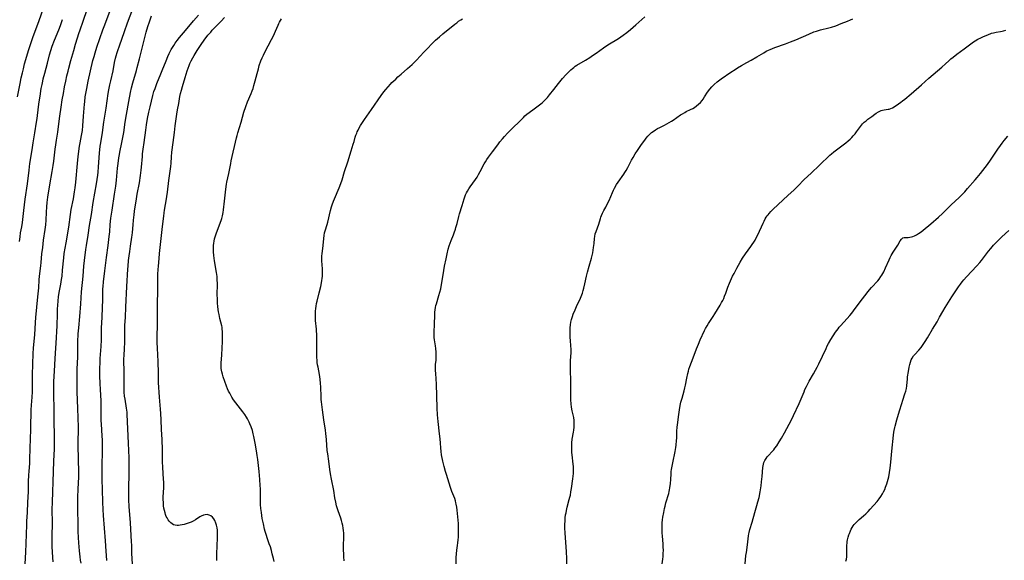
# Model space of a CAD drawing. Units: inches. Extents: x 2035010 to 2040089, y 178986 to 184418.
# Drawn here: x 2036647 to 2036935, y 181191 to 181349 of the extents above; entities that cross this region are included whole.
import ezdxf

# ---------------------------------------------------------------- set-up
doc = ezdxf.new("R2010")
doc.units = ezdxf.units.IN
doc.header["$MEASUREMENT"] = 0
doc.layers.add('c_30_T14S_R18E', color=75, linetype='Continuous')

msp = doc.modelspace()

# ---------------------------------------------------------------- linework, layer by layer
at = {"layer": 'c_30_T14S_R18E'}
for points in [[(2036646.36, 181326.59, 1060), (2036647.08, 181330.52, 1060), (2036647.41, 181332.13, 1060), (2036647.75, 181333.6, 1060), (2036648.04, 181334.78, 1060), (2036648.41, 181336.18, 1060), (2036649.05, 181338.49, 1060), (2036649.53, 181340.15, 1060), (2036650, 181341.61, 1060), (2036650.77, 181343.87, 1060), (2036652.64, 181348.89, 1060), (2036654.5, 181354.1, 1060)], [(2036660.54, 181283.96, 1066), (2036661.28, 181288.51, 1066), (2036661.78, 181292.23, 1066), (2036662.05, 181293.7, 1066), (2036662.68, 181296.8, 1066), (2036662.81, 181297.5, 1066), (2036663.02, 181298.79, 1066), (2036663.16, 181300, 1066), (2036663.33, 181301.69, 1066), (2036663.84, 181307.15, 1066), (2036664.08, 181309.2, 1066), (2036664.49, 181312.19, 1066), (2036664.64, 181313.1, 1066), (2036665.06, 181315.33, 1066), (2036665.28, 181316.76, 1066), (2036665.41, 181318.12, 1066), (2036665.65, 181320.91, 1066), (2036665.9, 181324.45, 1066), (2036665.97, 181325.15, 1066), (2036666.14, 181326.54, 1066), (2036666.55, 181329.03, 1066), (2036666.96, 181331.13, 1066), (2036668.37, 181337.15, 1066), (2036668.68, 181338.33, 1066), (2036669, 181339.47, 1066), (2036669.52, 181341.09, 1066), (2036671.3, 181346.15, 1066), (2036671.83, 181347.59, 1066), (2036674.02, 181353.4, 1066)], [(2036664.89, 181190.36, 1068), (2036664.74, 181191.27, 1068), (2036664.63, 181192.19, 1068), (2036664.44, 181193.98, 1068), (2036664.24, 181196.32, 1068), (2036664.14, 181197.91, 1068), (2036664.07, 181199.6, 1068), (2036664.04, 181202.16, 1068), (2036663.97, 181205.67, 1068), (2036663.99, 181209.92, 1068), (2036664.04, 181211.71, 1068), (2036664.17, 181214.11, 1068), (2036664.21, 181215.2, 1068), (2036664.23, 181217.13, 1068), (2036664.14, 181220.53, 1068), (2036664.08, 181224.92, 1068), (2036664.08, 181226.15, 1068), (2036664.13, 181229.13, 1068), (2036664.12, 181230.06, 1068), (2036663.95, 181235.56, 1068), (2036663.76, 181240.41, 1068), (2036663.74, 181241.94, 1068), (2036663.81, 181247.16, 1068), (2036663.91, 181250.58, 1068), (2036664, 181255, 1068), (2036664.09, 181257.33, 1068), (2036664.22, 181259.15, 1068), (2036664.53, 181262.46, 1068), (2036664.79, 181266.17, 1068), (2036665.07, 181269.61, 1068), (2036665.51, 181274.18, 1068), (2036665.71, 181277.16, 1068), (2036665.88, 181278.8, 1068), (2036666.3, 181282, 1068), (2036666.47, 181283.15, 1068), (2036666.96, 181286.18, 1068), (2036667.39, 181289, 1068), (2036667.93, 181292.19, 1068), (2036668.45, 181295.68, 1068), (2036669.37, 181301.16, 1068), (2036669.77, 181303.71, 1068), (2036669.87, 181304.54, 1068), (2036670.02, 181306.09, 1068), (2036670.32, 181310.15, 1068), (2036670.52, 181312.18, 1068), (2036670.64, 181313.15, 1068), (2036671.15, 181316.2, 1068), (2036671.55, 181319.15, 1068), (2036672.23, 181323.3, 1068), (2036672.86, 181327.53, 1068), (2036673.04, 181328.6, 1068), (2036673.33, 181330.1, 1068), (2036673.57, 181331.24, 1068), (2036674.23, 181334.21, 1068), (2036674.7, 181336.57, 1068), (2036674.99, 181337.83, 1068), (2036675.17, 181338.52, 1068), (2036675.44, 181339.48, 1068), (2036675.63, 181340.12, 1068), (2036676.09, 181341.49, 1068), (2036677.56, 181345.68, 1068), (2036678.48, 181348.22, 1068), (2036680.04, 181352.24, 1068)], [(2036648.59, 181190.15, 1064), (2036648.77, 181193.62, 1064), (2036648.83, 181196.17, 1064), (2036649.02, 181201.62, 1064), (2036649.07, 181202.63, 1064), (2036649.24, 181205.18, 1064), (2036649.36, 181208.16, 1064), (2036649.53, 181211.18, 1064), (2036649.59, 181214.25, 1064), (2036649.66, 181216.11, 1064), (2036649.73, 181217.27, 1064), (2036649.91, 181219.5, 1064), (2036649.98, 181220.92, 1064), (2036650.05, 181223.69, 1064), (2036650.18, 181226.95, 1064), (2036650.24, 181229.16, 1064), (2036650.27, 181231.24, 1064), (2036650.28, 181233.75, 1064), (2036650.32, 181235.14, 1064), (2036650.42, 181236.52, 1064), (2036650.64, 181238.91, 1064), (2036650.74, 181240.42, 1064), (2036650.76, 181241.16, 1064), (2036650.76, 181241.86, 1064), (2036650.71, 181244.18, 1064), (2036650.71, 181245.35, 1064), (2036650.92, 181251.59, 1064), (2036651.01, 181253.14, 1064), (2036651.3, 181256.19, 1064), (2036651.36, 181257.09, 1064), (2036651.56, 181260.64, 1064), (2036651.66, 181262.14, 1064), (2036652, 181265.19, 1064), (2036652.27, 181268.14, 1064), (2036652.54, 181270.81, 1064), (2036652.69, 181273.09, 1064), (2036652.79, 181274.25, 1064), (2036653.18, 181277.22, 1064), (2036653.28, 181278.21, 1064), (2036653.49, 181280.7, 1064), (2036653.69, 181282.6, 1064), (2036653.95, 181284.67, 1064), (2036654.42, 181287.86, 1064), (2036654.58, 181289.2, 1064), (2036654.68, 181290.58, 1064), (2036654.79, 181292.91, 1064), (2036654.9, 181294.49, 1064), (2036655.03, 181295.69, 1064), (2036655.24, 181297.29, 1064), (2036655.79, 181300.87, 1064), (2036656.5, 181304.81, 1064), (2036656.79, 181306.51, 1064), (2036656.97, 181307.8, 1064), (2036657.33, 181311.3, 1064), (2036657.49, 181312.54, 1064), (2036657.71, 181313.97, 1064), (2036658.12, 181316.24, 1064), (2036658.25, 181317.15, 1064), (2036658.73, 181320.9, 1064), (2036659.09, 181323.52, 1064), (2036659.42, 181325.69, 1064), (2036659.75, 181327.56, 1064), (2036660.11, 181329.48, 1064), (2036660.45, 181331.17, 1064), (2036660.78, 181332.76, 1064), (2036661.1, 181334.12, 1064), (2036661.32, 181334.97, 1064), (2036661.95, 181337.21, 1064), (2036662.75, 181340.16, 1064), (2036663.27, 181341.99, 1064), (2036663.82, 181343.77, 1064), (2036664.27, 181345.12, 1064), (2036664.62, 181346.12, 1064), (2036665.56, 181348.68, 1064), (2036666.72, 181352.1, 1064)], [(2036672.44, 181191.2, 1070), (2036672.29, 181192.6, 1070), (2036672.19, 181193.84, 1070), (2036671.99, 181196.88, 1070), (2036671.41, 181204.27, 1070), (2036671.33, 181206.01, 1070), (2036671.28, 181208.17, 1070), (2036671.13, 181211.85, 1070), (2036671.05, 181214.79, 1070), (2036671.02, 181216.63, 1070), (2036671.03, 181218.67, 1070), (2036671.15, 181223.17, 1070), (2036671.16, 181225.29, 1070), (2036671.14, 181226.16, 1070), (2036671.08, 181227.66, 1070), (2036670.99, 181229.13, 1070), (2036670.83, 181231.15, 1070), (2036670.79, 181231.86, 1070), (2036670.78, 181233.19, 1070), (2036670.81, 181234.63, 1070), (2036670.81, 181235.82, 1070), (2036670.74, 181237.78, 1070), (2036670.55, 181241.08, 1070), (2036670.46, 181242.86, 1070), (2036670.4, 181245.13, 1070), (2036670.39, 181247.04, 1070), (2036670.45, 181249.2, 1070), (2036670.51, 181250.16, 1070), (2036670.75, 181253.62, 1070), (2036670.84, 181255.57, 1070), (2036670.9, 181259.16, 1070), (2036671.03, 181262.17, 1070), (2036671.12, 181265.16, 1070), (2036671.22, 181267.24, 1070), (2036671.25, 181268.16, 1070), (2036671.29, 181270.47, 1070), (2036671.31, 181271.16, 1070), (2036671.42, 181272.5, 1070), (2036671.81, 181275.79, 1070), (2036672.34, 181279.64, 1070), (2036672.77, 181283.12, 1070), (2036673.14, 181285.78, 1070), (2036673.27, 181287.19, 1070), (2036673.43, 181289.34, 1070), (2036673.63, 181291.19, 1070), (2036673.96, 181293.48, 1070), (2036674.71, 181298.17, 1070), (2036675.05, 181300.5, 1070), (2036675.24, 181302.26, 1070), (2036675.57, 181305.72, 1070), (2036675.74, 181307.15, 1070), (2036675.97, 181308.77, 1070), (2036676.13, 181309.71, 1070), (2036676.26, 181310.41, 1070), (2036676.85, 181313.2, 1070), (2036677.21, 181315.2, 1070), (2036677.36, 181316.19, 1070), (2036677.77, 181319.15, 1070), (2036678.14, 181321.41, 1070), (2036678.86, 181325.2, 1070), (2036679.3, 181327.8, 1070), (2036679.61, 181329.2, 1070), (2036680, 181330.66, 1070), (2036681.07, 181334.23, 1070), (2036681.31, 181335.14, 1070), (2036681.93, 181337.72, 1070), (2036683.32, 181343.16, 1070), (2036683.95, 181345.48, 1070), (2036684.43, 181347.15, 1070), (2036684.85, 181348.53, 1070), (2036685.44, 181350.28, 1070)], [(2036679.88, 181190.18, 1072), (2036679.75, 181193.17, 1072), (2036679.71, 181195.65, 1072), (2036679.67, 181196.62, 1072), (2036679.32, 181202.19, 1072), (2036678.95, 181206.91, 1072), (2036678.84, 181208.85, 1072), (2036678.82, 181209.65, 1072), (2036678.81, 181211.16, 1072), (2036678.95, 181217.63, 1072), (2036678.97, 181219.13, 1072), (2036678.97, 181220.16, 1072), (2036678.94, 181221.18, 1072), (2036678.74, 181225.44, 1072), (2036678.4, 181233.77, 1072), (2036678.36, 181234.45, 1072), (2036678.29, 181235.09, 1072), (2036678.21, 181235.66, 1072), (2036677.75, 181238.25, 1072), (2036677.62, 181239.18, 1072), (2036677.51, 181240.35, 1072), (2036677.46, 181241.18, 1072), (2036677.44, 181242.61, 1072), (2036677.47, 181246.54, 1072), (2036677.41, 181249.36, 1072), (2036677.41, 181250.16, 1072), (2036677.44, 181250.98, 1072), (2036677.59, 181253.19, 1072), (2036677.66, 181254.76, 1072), (2036677.69, 181256.16, 1072), (2036677.7, 181258.56, 1072), (2036677.73, 181259.81, 1072), (2036677.85, 181262.18, 1072), (2036677.95, 181265.16, 1072), (2036678.24, 181271.16, 1072), (2036678.55, 181276.24, 1072), (2036678.62, 181277.16, 1072), (2036678.77, 181278.75, 1072), (2036678.93, 181280.16, 1072), (2036679.1, 181281.41, 1072), (2036679.33, 181282.97, 1072), (2036679.76, 181285.62, 1072), (2036679.84, 181286.2, 1072), (2036679.92, 181286.96, 1072), (2036680.1, 181289.17, 1072), (2036680.22, 181290.58, 1072), (2036680.4, 181292.16, 1072), (2036680.54, 181293.22, 1072), (2036681.08, 181296.75, 1072), (2036681.32, 181298.13, 1072), (2036681.96, 181301.51, 1072), (2036682.29, 181303.59, 1072), (2036682.47, 181305.14, 1072), (2036682.55, 181306, 1072), (2036682.8, 181309.11, 1072), (2036682.89, 181309.93, 1072), (2036683.08, 181311.34, 1072), (2036683.37, 181313.22, 1072), (2036683.8, 181316.89, 1072), (2036684.01, 181318.44, 1072), (2036684.32, 181320.28, 1072), (2036684.69, 181322.13, 1072), (2036685.05, 181323.65, 1072), (2036685.87, 181326.93, 1072), (2036686.2, 181328.09, 1072), (2036686.51, 181329.06, 1072), (2036687.06, 181330.51, 1072), (2036688.21, 181333.28, 1072), (2036688.6, 181334.26, 1072), (2036689.71, 181337.14, 1072), (2036690.24, 181338.39, 1072), (2036690.63, 181339.24, 1072), (2036691.24, 181340.41, 1072), (2036691.56, 181340.95, 1072), (2036691.96, 181341.6, 1072), (2036692.38, 181342.23, 1072), (2036692.99, 181343.06, 1072), (2036693.66, 181343.91, 1072), (2036695.37, 181345.91, 1072), (2036697.78, 181348.79, 1072), (2036699.17, 181350.41, 1072)], [(2036704.56, 181191.12, 1074), (2036704.55, 181192.28, 1074), (2036704.57, 181193.28, 1074), (2036704.64, 181195.25, 1074), (2036704.77, 181197.96, 1074), (2036704.78, 181198.65, 1074), (2036704.76, 181199.33, 1074), (2036704.7, 181200.03, 1074), (2036704.61, 181200.72, 1074), (2036704.44, 181201.47, 1074), (2036704.26, 181202.08, 1074), (2036703.95, 181202.84, 1074), (2036703.64, 181203.35, 1074), (2036703.29, 181203.79, 1074), (2036702.83, 181204.17, 1074), (2036702.31, 181204.42, 1074), (2036701.74, 181204.55, 1074), (2036701.15, 181204.54, 1074), (2036700.66, 181204.43, 1074), (2036699.97, 181204.13, 1074), (2036699.62, 181203.92, 1074), (2036698.28, 181203.06, 1074), (2036697.59, 181202.65, 1074), (2036697.09, 181202.4, 1074), (2036696.73, 181202.24, 1074), (2036695.9, 181201.92, 1074), (2036695.05, 181201.68, 1074), (2036694.42, 181201.54, 1074), (2036693.87, 181201.45, 1074), (2036693.33, 181201.41, 1074), (2036692.94, 181201.41, 1074), (2036692.4, 181201.47, 1074), (2036691.89, 181201.61, 1074), (2036691.47, 181201.83, 1074), (2036691.08, 181202.12, 1074), (2036690.62, 181202.61, 1074), (2036690.29, 181203.07, 1074), (2036690, 181203.59, 1074), (2036689.79, 181204.05, 1074), (2036689.6, 181204.56, 1074), (2036689.43, 181205.11, 1074), (2036689.26, 181205.76, 1074), (2036689.12, 181206.43, 1074), (2036689.02, 181207.1, 1074), (2036688.95, 181207.79, 1074), (2036688.93, 181208.21, 1074), (2036688.91, 181208.92, 1074), (2036688.92, 181209.65, 1074), (2036689.03, 181212.48, 1074), (2036689.03, 181214.06, 1074), (2036689, 181214.96, 1074), (2036688.75, 181218.31, 1074), (2036688.67, 181220.04, 1074), (2036688.66, 181221.12, 1074), (2036688.65, 181224.21, 1074), (2036688.61, 181225.74, 1074), (2036688.58, 181226.49, 1074), (2036688.39, 181229.38, 1074), (2036688.29, 181232.22, 1074), (2036688.2, 181234.08, 1074), (2036688.12, 181235.33, 1074), (2036687.82, 181238.83, 1074), (2036687.54, 181243.15, 1074), (2036687.48, 181244.68, 1074), (2036687.48, 181247.17, 1074), (2036687.46, 181247.97, 1074), (2036687.41, 181249.26, 1074), (2036687.2, 181253.16, 1074), (2036687.14, 181254.79, 1074), (2036687.12, 181256.16, 1074), (2036687.13, 181256.83, 1074), (2036687.21, 181259.7, 1074), (2036687.22, 181261.06, 1074), (2036687.19, 181264.54, 1074), (2036687.19, 181265.79, 1074), (2036687.3, 181270.2, 1074), (2036687.31, 181271.16, 1074), (2036687.3, 181273.57, 1074), (2036687.33, 181274.74, 1074), (2036687.41, 181276.11, 1074), (2036687.48, 181277.17, 1074), (2036687.67, 181279.41, 1074), (2036687.8, 181280.8, 1074), (2036688.28, 181285.18, 1074), (2036688.71, 181288.72, 1074), (2036689.03, 181291.7, 1074), (2036689.17, 181292.72, 1074), (2036689.29, 181293.48, 1074), (2036689.88, 181296.79, 1074), (2036689.99, 181297.49, 1074), (2036690.17, 181298.73, 1074), (2036690.55, 181302.12, 1074), (2036691.09, 181306.25, 1074), (2036691.18, 181307.19, 1074), (2036691.32, 181309.01, 1074), (2036691.45, 181310.39, 1074), (2036691.84, 181313.21, 1074), (2036692.18, 181316.17, 1074), (2036692.42, 181318.13, 1074), (2036692.88, 181321.48, 1074), (2036693.08, 181322.77, 1074), (2036693.42, 181324.67, 1074), (2036693.79, 181326.7, 1074), (2036693.96, 181327.52, 1074), (2036694.19, 181328.52, 1074), (2036694.48, 181329.56, 1074), (2036695.3, 181332.21, 1074), (2036695.93, 181334.17, 1074), (2036696.51, 181335.77, 1074), (2036696.71, 181336.27, 1074), (2036697.06, 181337.06, 1074), (2036697.54, 181338.01, 1074), (2036697.9, 181338.66, 1074), (2036698.79, 181340.14, 1074), (2036699.94, 181341.87, 1074), (2036700.83, 181343.11, 1074), (2036701.97, 181344.57, 1074), (2036702.75, 181345.5, 1074), (2036703.2, 181346.01, 1074), (2036704.07, 181346.93, 1074), (2036705.78, 181348.68, 1074), (2036706.82, 181349.76, 1074)], [(2036721.28, 181190.88, 1076), (2036721.1, 181191.74, 1076), (2036720.75, 181193.15, 1076), (2036720.51, 181194.07, 1076), (2036720.2, 181195.13, 1076), (2036719.88, 181196.07, 1076), (2036719.24, 181197.81, 1076), (2036719.02, 181198.47, 1076), (2036718.68, 181199.58, 1076), (2036718.49, 181200.32, 1076), (2036718.15, 181201.82, 1076), (2036717.83, 181203.46, 1076), (2036717.55, 181205.18, 1076), (2036717.4, 181206.38, 1076), (2036717.31, 181207.52, 1076), (2036717.28, 181208.74, 1076), (2036717.3, 181211.18, 1076), (2036717.28, 181212.11, 1076), (2036717.24, 181213.11, 1076), (2036717.12, 181214.83, 1076), (2036716.9, 181217.17, 1076), (2036716.49, 181220.7, 1076), (2036716.35, 181221.78, 1076), (2036716.15, 181223.16, 1076), (2036715.75, 181225.38, 1076), (2036715.34, 181227.41, 1076), (2036715.17, 181228.17, 1076), (2036714.92, 181229.08, 1076), (2036714.53, 181230.23, 1076), (2036714.2, 181231.04, 1076), (2036713.97, 181231.55, 1076), (2036713.46, 181232.56, 1076), (2036713.18, 181233.06, 1076), (2036712.69, 181233.84, 1076), (2036712.16, 181234.59, 1076), (2036710.13, 181237.16, 1076), (2036709.43, 181238.12, 1076), (2036708.96, 181238.84, 1076), (2036708.69, 181239.27, 1076), (2036708.3, 181239.99, 1076), (2036707.99, 181240.61, 1076), (2036707.71, 181241.25, 1076), (2036707.37, 181242.07, 1076), (2036706.89, 181243.41, 1076), (2036706.42, 181244.81, 1076), (2036706.2, 181245.55, 1076), (2036706.01, 181246.3, 1076), (2036705.92, 181246.76, 1076), (2036705.86, 181247.22, 1076), (2036705.84, 181247.7, 1076), (2036705.83, 181248.18, 1076), (2036705.86, 181248.8, 1076), (2036706.04, 181251.21, 1076), (2036706.2, 181255.1, 1076), (2036706.24, 181256.76, 1076), (2036706.23, 181257.4, 1076), (2036706.21, 181258.04, 1076), (2036706.15, 181258.68, 1076), (2036706.06, 181259.31, 1076), (2036705.98, 181259.73, 1076), (2036705.47, 181261.8, 1076), (2036705.21, 181262.97, 1076), (2036705.06, 181263.83, 1076), (2036704.87, 181265.2, 1076), (2036704.77, 181266.38, 1076), (2036704.72, 181267.58, 1076), (2036704.69, 181268.78, 1076), (2036704.7, 181271.87, 1076), (2036704.66, 181273.36, 1076), (2036704.6, 181274.09, 1076), (2036704.44, 181275.31, 1076), (2036703.9, 181278.65, 1076), (2036703.78, 181279.42, 1076), (2036703.69, 181280.19, 1076), (2036703.6, 181281.31, 1076), (2036703.59, 181282.18, 1076), (2036703.62, 181283.13, 1076), (2036703.68, 181283.82, 1076), (2036703.76, 181284.41, 1076), (2036703.89, 181285.11, 1076), (2036704.13, 181286.03, 1076), (2036704.41, 181286.9, 1076), (2036705.77, 181290.48, 1076), (2036705.97, 181291.06, 1076), (2036706.21, 181291.86, 1076), (2036706.31, 181292.3, 1076), (2036706.41, 181292.79, 1076), (2036706.51, 181293.55, 1076), (2036706.75, 181296.11, 1076), (2036707.04, 181298.72, 1076), (2036707.15, 181299.6, 1076), (2036707.38, 181301.08, 1076), (2036707.51, 181301.69, 1076), (2036708.07, 181304.22, 1076), (2036708.63, 181307.12, 1076), (2036708.78, 181307.85, 1076), (2036710.3, 181314.61, 1076), (2036710.46, 181315.3, 1076), (2036710.68, 181316.1, 1076), (2036711.63, 181319.21, 1076), (2036712.48, 181322.13, 1076), (2036713.01, 181323.74, 1076), (2036713.51, 181325.08, 1076), (2036714.55, 181327.53, 1076), (2036714.85, 181328.29, 1076), (2036715.12, 181329.04, 1076), (2036715.4, 181329.88, 1076), (2036715.79, 181331.24, 1076), (2036716.3, 181333.37, 1076), (2036716.67, 181334.8, 1076), (2036716.94, 181335.7, 1076), (2036717.42, 181337.09, 1076), (2036717.77, 181337.97, 1076), (2036718.14, 181338.79, 1076), (2036718.54, 181339.6, 1076), (2036720.52, 181343.29, 1076), (2036721.09, 181344.42, 1076), (2036721.68, 181345.71, 1076), (2036722.45, 181347.51, 1076), (2036722.68, 181348, 1076), (2036722.9, 181348.43, 1076), (2036723.13, 181348.84, 1076), (2036723.47, 181349.37, 1076)], [(2036741.78, 181191.04, 1078), (2036741.68, 181192.23, 1078), (2036741.62, 181193.18, 1078), (2036741.58, 181194.1, 1078), (2036741.55, 181195.57, 1078), (2036741.62, 181197.89, 1078), (2036741.63, 181198.71, 1078), (2036741.62, 181199.16, 1078), (2036741.57, 181199.89, 1078), (2036741.48, 181200.62, 1078), (2036741.36, 181201.34, 1078), (2036741.2, 181202.05, 1078), (2036740.98, 181202.81, 1078), (2036740.74, 181203.57, 1078), (2036740.01, 181205.66, 1078), (2036739.72, 181206.54, 1078), (2036739.54, 181207.15, 1078), (2036739.27, 181208.24, 1078), (2036739.05, 181209.45, 1078), (2036738.71, 181211.59, 1078), (2036738.06, 181214.91, 1078), (2036737.78, 181216.46, 1078), (2036737.59, 181217.72, 1078), (2036737.26, 181220.13, 1078), (2036736.94, 181222.33, 1078), (2036736.81, 181223.33, 1078), (2036736.56, 181226.48, 1078), (2036736.37, 181228.24, 1078), (2036736.24, 181229.19, 1078), (2036735.77, 181232.2, 1078), (2036735.43, 181235.13, 1078), (2036735.12, 181237.52, 1078), (2036735.06, 181238.2, 1078), (2036735.02, 181238.92, 1078), (2036734.92, 181241.84, 1078), (2036734.85, 181242.81, 1078), (2036734.72, 181244.12, 1078), (2036734.51, 181245.49, 1078), (2036734.1, 181247.66, 1078), (2036733.99, 181248.33, 1078), (2036733.9, 181249, 1078), (2036733.83, 181249.67, 1078), (2036733.79, 181250.4, 1078), (2036733.78, 181251.14, 1078), (2036733.8, 181253.7, 1078), (2036733.77, 181255.67, 1078), (2036733.74, 181256.68, 1078), (2036733.62, 181258.75, 1078), (2036733.41, 181261.29, 1078), (2036733.36, 181262.16, 1078), (2036733.35, 181263.26, 1078), (2036733.38, 181264.01, 1078), (2036733.44, 181264.76, 1078), (2036733.53, 181265.43, 1078), (2036733.68, 181266.21, 1078), (2036733.84, 181266.91, 1078), (2036734.47, 181269.37, 1078), (2036734.9, 181271.18, 1078), (2036735.12, 181272.27, 1078), (2036735.23, 181272.91, 1078), (2036735.32, 181273.56, 1078), (2036735.38, 181274.2, 1078), (2036735.41, 181274.74, 1078), (2036735.41, 181275.53, 1078), (2036735.38, 181276.31, 1078), (2036735.25, 181278.72, 1078), (2036735.24, 181279.41, 1078), (2036735.25, 181280.1, 1078), (2036735.29, 181280.7, 1078), (2036735.56, 181283.19, 1078), (2036735.75, 181285.18, 1078), (2036735.88, 181286.07, 1078), (2036736.04, 181286.81, 1078), (2036736.21, 181287.47, 1078), (2036736.75, 181289.31, 1078), (2036736.93, 181290, 1078), (2036737.76, 181293.38, 1078), (2036738.05, 181294.43, 1078), (2036738.25, 181295.06, 1078), (2036738.61, 181296.09, 1078), (2036738.89, 181296.77, 1078), (2036740.32, 181300.04, 1078), (2036740.77, 181301.26, 1078), (2036741.13, 181302.38, 1078), (2036741.87, 181304.79, 1078), (2036742.78, 181307.63, 1078), (2036743.79, 181310.83, 1078), (2036744.41, 181312.71, 1078), (2036744.66, 181313.52, 1078), (2036744.99, 181314.77, 1078), (2036745.18, 181315.38, 1078), (2036745.39, 181315.99, 1078), (2036745.55, 181316.38, 1078), (2036745.78, 181316.86, 1078), (2036746.12, 181317.52, 1078), (2036746.5, 181318.16, 1078), (2036747.09, 181319.12, 1078), (2036747.65, 181319.96, 1078), (2036749.73, 181322.85, 1078), (2036752.56, 181327, 1078), (2036753.3, 181328.02, 1078), (2036753.87, 181328.73, 1078), (2036754.54, 181329.51, 1078), (2036755.27, 181330.3, 1078), (2036755.69, 181330.72, 1078), (2036756.78, 181331.78, 1078), (2036757.45, 181332.4, 1078), (2036758.34, 181333.19, 1078), (2036760.25, 181334.81, 1078), (2036760.92, 181335.4, 1078), (2036761.57, 181336.02, 1078), (2036762.21, 181336.64, 1078), (2036762.82, 181337.29, 1078), (2036764.97, 181339.61, 1078), (2036765.95, 181340.64, 1078), (2036767.44, 181342.14, 1078), (2036768.43, 181343.1, 1078), (2036768.97, 181343.6, 1078), (2036769.54, 181344.11, 1078), (2036770.59, 181344.99, 1078), (2036774.07, 181347.81, 1078), (2036774.61, 181348.24, 1078), (2036775.16, 181348.65, 1078), (2036775.8, 181349.05, 1078), (2036776.33, 181349.34, 1078)], [(2036774.45, 181190.15, 1080), (2036774.48, 181192.03, 1080), (2036774.52, 181193.13, 1080), (2036774.66, 181194.21, 1080), (2036774.87, 181195.56, 1080), (2036774.98, 181196.28, 1080), (2036775.06, 181197.15, 1080), (2036775.11, 181198, 1080), (2036775.17, 181200.31, 1080), (2036775.17, 181201.16, 1080), (2036775.14, 181202, 1080), (2036775.07, 181202.94, 1080), (2036774.73, 181205.89, 1080), (2036774.62, 181206.76, 1080), (2036774.48, 181207.61, 1080), (2036774.39, 181208, 1080), (2036774.22, 181208.61, 1080), (2036774.02, 181209.22, 1080), (2036773.21, 181211.34, 1080), (2036772.82, 181212.47, 1080), (2036771.61, 181216.28, 1080), (2036771.34, 181217.19, 1080), (2036770.95, 181218.64, 1080), (2036770.6, 181220.14, 1080), (2036770.2, 181222.02, 1080), (2036770.05, 181222.96, 1080), (2036769.93, 181224.05, 1080), (2036769.84, 181225.47, 1080), (2036769.74, 181226.66, 1080), (2036769.59, 181228.16, 1080), (2036769.15, 181231.73, 1080), (2036769.06, 181232.72, 1080), (2036769, 181233.71, 1080), (2036768.92, 181235.65, 1080), (2036768.72, 181242.71, 1080), (2036768.64, 181244.08, 1080), (2036768.46, 181245.92, 1080), (2036768.41, 181246.54, 1080), (2036768.4, 181247.16, 1080), (2036768.41, 181247.78, 1080), (2036768.45, 181248.41, 1080), (2036768.57, 181249.64, 1080), (2036768.63, 181250.55, 1080), (2036768.65, 181251.28, 1080), (2036768.62, 181252.01, 1080), (2036768.53, 181253.05, 1080), (2036768.41, 181253.85, 1080), (2036768.1, 181255.56, 1080), (2036768.02, 181256.27, 1080), (2036767.99, 181256.93, 1080), (2036768, 181257.82, 1080), (2036768.12, 181260.18, 1080), (2036768.2, 181262.81, 1080), (2036768.25, 181263.7, 1080), (2036768.32, 181264.37, 1080), (2036768.42, 181265.04, 1080), (2036768.54, 181265.6, 1080), (2036768.67, 181266.15, 1080), (2036769.42, 181268.57, 1080), (2036769.68, 181269.51, 1080), (2036769.92, 181270.47, 1080), (2036770.08, 181271.23, 1080), (2036770.27, 181272.23, 1080), (2036770.84, 181275.84, 1080), (2036771.08, 181277.14, 1080), (2036771.53, 181279.3, 1080), (2036771.84, 181280.7, 1080), (2036772.15, 181282.04, 1080), (2036772.43, 181283.05, 1080), (2036772.7, 181283.87, 1080), (2036772.97, 181284.59, 1080), (2036773.64, 181286.3, 1080), (2036773.84, 181286.84, 1080), (2036774.21, 181287.91, 1080), (2036774.37, 181288.43, 1080), (2036774.7, 181289.58, 1080), (2036775.2, 181291.62, 1080), (2036775.41, 181292.38, 1080), (2036776.2, 181294.81, 1080), (2036776.81, 181296.81, 1080), (2036777, 181297.39, 1080), (2036777.21, 181297.95, 1080), (2036777.46, 181298.52, 1080), (2036777.76, 181299.07, 1080), (2036778.13, 181299.67, 1080), (2036778.54, 181300.26, 1080), (2036780.07, 181302.41, 1080), (2036780.55, 181303.13, 1080), (2036781, 181303.86, 1080), (2036781.5, 181304.75, 1080), (2036782.61, 181306.98, 1080), (2036782.99, 181307.64, 1080), (2036783.41, 181308.28, 1080), (2036783.89, 181308.94, 1080), (2036785.1, 181310.47, 1080), (2036786.65, 181312.6, 1080), (2036787.24, 181313.39, 1080), (2036788.02, 181314.35, 1080), (2036788.55, 181315, 1080), (2036789.41, 181315.97, 1080), (2036789.98, 181316.55, 1080), (2036790.47, 181317.03, 1080), (2036791.53, 181318.01, 1080), (2036792.47, 181318.91, 1080), (2036794.08, 181320.57, 1080), (2036794.54, 181321.01, 1080), (2036795.12, 181321.49, 1080), (2036796.88, 181322.79, 1080), (2036799.21, 181324.56, 1080), (2036799.68, 181324.95, 1080), (2036800.36, 181325.58, 1080), (2036800.75, 181326, 1080), (2036801.13, 181326.43, 1080), (2036801.71, 181327.15, 1080), (2036802.95, 181328.74, 1080), (2036804.32, 181330.47, 1080), (2036805.54, 181331.96, 1080), (2036806.5, 181333.02, 1080), (2036807.03, 181333.57, 1080), (2036807.96, 181334.45, 1080), (2036808.38, 181334.83, 1080), (2036808.82, 181335.19, 1080), (2036809.24, 181335.5, 1080), (2036809.68, 181335.79, 1080), (2036812.19, 181337.29, 1080), (2036813.53, 181338.11, 1080), (2036814.29, 181338.61, 1080), (2036815.3, 181339.29, 1080), (2036817.47, 181340.85, 1080), (2036818.76, 181341.74, 1080), (2036821.84, 181343.66, 1080), (2036822.52, 181344.1, 1080), (2036823.23, 181344.6, 1080), (2036824.25, 181345.36, 1080), (2036825.36, 181346.27, 1080), (2036826.91, 181347.62, 1080), (2036829.51, 181349.96, 1080)], [(2036806.78, 181190.18, 1082), (2036806.76, 181191.69, 1082), (2036806.65, 181193.81, 1082), (2036806.28, 181199.16, 1082), (2036806.21, 181200.74, 1082), (2036806.21, 181201.54, 1082), (2036806.25, 181202.81, 1082), (2036806.32, 181203.64, 1082), (2036806.42, 181204.47, 1082), (2036806.53, 181205.11, 1082), (2036806.66, 181205.75, 1082), (2036806.91, 181206.77, 1082), (2036807.48, 181208.94, 1082), (2036807.65, 181209.61, 1082), (2036807.79, 181210.27, 1082), (2036807.98, 181211.2, 1082), (2036808.14, 181212.22, 1082), (2036808.52, 181215.02, 1082), (2036808.61, 181215.77, 1082), (2036808.68, 181216.52, 1082), (2036808.71, 181217.19, 1082), (2036808.71, 181217.89, 1082), (2036808.67, 181218.61, 1082), (2036808.6, 181219.33, 1082), (2036808.3, 181222.04, 1082), (2036808.25, 181222.7, 1082), (2036808.2, 181223.71, 1082), (2036808.2, 181224.6, 1082), (2036808.24, 181225.48, 1082), (2036808.36, 181226.57, 1082), (2036808.72, 181228.66, 1082), (2036808.81, 181229.21, 1082), (2036808.91, 181230.07, 1082), (2036808.95, 181231.01, 1082), (2036808.94, 181231.53, 1082), (2036808.91, 181232.04, 1082), (2036808.78, 181232.91, 1082), (2036808.34, 181234.85, 1082), (2036808.24, 181235.33, 1082), (2036808.13, 181236.01, 1082), (2036808.05, 181236.79, 1082), (2036807.96, 181238.2, 1082), (2036807.94, 181239.79, 1082), (2036807.97, 181242.34, 1082), (2036807.96, 181243.91, 1082), (2036807.87, 181246.49, 1082), (2036807.84, 181247.95, 1082), (2036807.88, 181249.52, 1082), (2036808.01, 181251.88, 1082), (2036808.02, 181252.97, 1082), (2036807.97, 181253.76, 1082), (2036807.81, 181255.49, 1082), (2036807.75, 181256.23, 1082), (2036807.71, 181257.02, 1082), (2036807.7, 181258.2, 1082), (2036807.75, 181259.14, 1082), (2036807.85, 181260.03, 1082), (2036807.98, 181260.77, 1082), (2036808.15, 181261.51, 1082), (2036808.41, 181262.4, 1082), (2036808.65, 181263.08, 1082), (2036809.19, 181264.37, 1082), (2036809.83, 181265.79, 1082), (2036810.54, 181267.3, 1082), (2036810.98, 181268.3, 1082), (2036811.31, 181269.22, 1082), (2036811.54, 181269.97, 1082), (2036811.74, 181270.72, 1082), (2036812.03, 181271.96, 1082), (2036812.5, 181274.16, 1082), (2036812.8, 181275.4, 1082), (2036813.26, 181277.11, 1082), (2036813.93, 181279.45, 1082), (2036814.14, 181280.27, 1082), (2036814.32, 181281.05, 1082), (2036814.47, 181281.83, 1082), (2036814.59, 181282.61, 1082), (2036814.71, 181283.71, 1082), (2036814.83, 181285.17, 1082), (2036814.92, 181285.82, 1082), (2036815.08, 181286.56, 1082), (2036815.31, 181287.28, 1082), (2036816.07, 181289.36, 1082), (2036816.56, 181291, 1082), (2036816.71, 181291.48, 1082), (2036816.88, 181291.95, 1082), (2036817.19, 181292.63, 1082), (2036817.6, 181293.4, 1082), (2036818.15, 181294.38, 1082), (2036818.68, 181295.41, 1082), (2036819.09, 181296.31, 1082), (2036820.06, 181298.63, 1082), (2036820.37, 181299.28, 1082), (2036820.69, 181299.92, 1082), (2036821.29, 181300.96, 1082), (2036821.74, 181301.65, 1082), (2036823.43, 181304.02, 1082), (2036823.72, 181304.47, 1082), (2036824.07, 181305.04, 1082), (2036824.55, 181305.9, 1082), (2036825.65, 181308.04, 1082), (2036826.1, 181308.84, 1082), (2036826.74, 181309.9, 1082), (2036827.4, 181310.93, 1082), (2036828.58, 181312.66, 1082), (2036829.52, 181313.96, 1082), (2036829.98, 181314.55, 1082), (2036830.46, 181315.1, 1082), (2036831.13, 181315.78, 1082), (2036831.54, 181316.15, 1082), (2036831.98, 181316.49, 1082), (2036832.67, 181316.97, 1082), (2036833.27, 181317.33, 1082), (2036833.89, 181317.66, 1082), (2036835.27, 181318.35, 1082), (2036836.66, 181319.1, 1082), (2036837.35, 181319.51, 1082), (2036837.83, 181319.81, 1082), (2036840, 181321.32, 1082), (2036840.51, 181321.65, 1082), (2036841.21, 181322.05, 1082), (2036841.6, 181322.26, 1082), (2036842.84, 181322.84, 1082), (2036843.57, 181323.21, 1082), (2036844.04, 181323.48, 1082), (2036844.67, 181323.91, 1082), (2036845.25, 181324.41, 1082), (2036845.77, 181324.95, 1082), (2036846.24, 181325.53, 1082), (2036846.54, 181325.94, 1082), (2036846.94, 181326.55, 1082), (2036847.83, 181327.95, 1082), (2036848.49, 181328.85, 1082), (2036849.08, 181329.53, 1082), (2036849.76, 181330.2, 1082), (2036850.66, 181330.96, 1082), (2036851.81, 181331.8, 1082), (2036854.7, 181333.8, 1082), (2036855.89, 181334.61, 1082), (2036856.56, 181335.04, 1082), (2036857.75, 181335.73, 1082), (2036859.3, 181336.56, 1082), (2036860.58, 181337.27, 1082), (2036862.3, 181338.27, 1082), (2036864.26, 181339.46, 1082), (2036864.99, 181339.87, 1082), (2036865.63, 181340.2, 1082), (2036866.16, 181340.45, 1082), (2036866.82, 181340.73, 1082), (2036867.5, 181340.98, 1082), (2036870.6, 181342.04, 1082), (2036872.11, 181342.61, 1082), (2036873.64, 181343.26, 1082), (2036877.41, 181344.89, 1082), (2036878.94, 181345.52, 1082), (2036879.63, 181345.77, 1082), (2036880.24, 181345.97, 1082), (2036880.89, 181346.15, 1082), (2036883.28, 181346.71, 1082), (2036884.06, 181346.93, 1082), (2036885.31, 181347.36, 1082), (2036886.91, 181347.95, 1082), (2036888.76, 181348.67, 1082), (2036889.65, 181349.04, 1082), (2036890.29, 181349.32, 1082)], [(2036646.94, 181284.32, 1062), (2036647.09, 181285.71, 1062), (2036647.26, 181286.83, 1062), (2036647.58, 181288.64, 1062), (2036647.78, 181289.92, 1062), (2036648.19, 181293.42, 1062), (2036648.61, 181296.73, 1062), (2036649.25, 181301.2, 1062), (2036649.7, 181305.14, 1062), (2036649.96, 181307.15, 1062), (2036650.29, 181309.34, 1062), (2036650.72, 181311.76, 1062), (2036650.96, 181313.18, 1062), (2036651.37, 181316.11, 1062), (2036651.91, 181319.22, 1062), (2036652.05, 181320.27, 1062), (2036652.46, 181323.63, 1062), (2036652.67, 181325.16, 1062), (2036652.92, 181326.81, 1062), (2036653.29, 181329.04, 1062), (2036653.5, 181330.18, 1062), (2036653.69, 181331.12, 1062), (2036653.86, 181331.85, 1062), (2036654.28, 181333.5, 1062), (2036655.07, 181336.42, 1062), (2036655.72, 181338.89, 1062), (2036656.07, 181340.1, 1062), (2036656.49, 181341.4, 1062), (2036657.13, 181343.12, 1062), (2036658.36, 181346.12, 1062), (2036658.86, 181347.4, 1062), (2036659.51, 181349.21, 1062)], [(2036834.59, 181190.17, 1084), (2036834.77, 181191.54, 1084), (2036834.85, 181192.28, 1084), (2036834.92, 181193.18, 1084), (2036834.95, 181194.18, 1084), (2036834.94, 181195.04, 1084), (2036834.9, 181195.9, 1084), (2036834.7, 181198.35, 1084), (2036834.65, 181199.18, 1084), (2036834.6, 181200.15, 1084), (2036834.6, 181201.08, 1084), (2036834.64, 181202.15, 1084), (2036834.72, 181203.07, 1084), (2036834.83, 181203.86, 1084), (2036835.05, 181205.16, 1084), (2036835.28, 181206.3, 1084), (2036835.46, 181207.07, 1084), (2036835.7, 181208.03, 1084), (2036836.51, 181210.7, 1084), (2036836.67, 181211.3, 1084), (2036836.78, 181211.84, 1084), (2036836.88, 181212.37, 1084), (2036837.04, 181213.61, 1084), (2036837.13, 181214.77, 1084), (2036837.23, 181216.51, 1084), (2036837.28, 181217.12, 1084), (2036837.35, 181217.71, 1084), (2036837.69, 181219.67, 1084), (2036838.41, 181223.03, 1084), (2036838.6, 181224.16, 1084), (2036838.7, 181224.84, 1084), (2036838.83, 181226.17, 1084), (2036838.87, 181226.89, 1084), (2036838.92, 181228.97, 1084), (2036838.99, 181230.1, 1084), (2036839.14, 181231.51, 1084), (2036839.34, 181233.1, 1084), (2036839.64, 181235.13, 1084), (2036839.89, 181236.46, 1084), (2036840.1, 181237.39, 1084), (2036840.41, 181238.55, 1084), (2036841.04, 181240.7, 1084), (2036841.27, 181241.58, 1084), (2036841.43, 181242.36, 1084), (2036841.8, 181244.42, 1084), (2036842.1, 181245.81, 1084), (2036842.28, 181246.5, 1084), (2036842.44, 181247.04, 1084), (2036842.71, 181247.83, 1084), (2036843.68, 181250.31, 1084), (2036844.66, 181253, 1084), (2036845.17, 181254.31, 1084), (2036845.75, 181255.65, 1084), (2036846.98, 181258.34, 1084), (2036847.3, 181258.96, 1084), (2036847.73, 181259.69, 1084), (2036848.15, 181260.35, 1084), (2036849.54, 181262.38, 1084), (2036850.03, 181263.18, 1084), (2036851.56, 181265.78, 1084), (2036851.96, 181266.48, 1084), (2036852.28, 181267.09, 1084), (2036852.58, 181267.71, 1084), (2036852.85, 181268.34, 1084), (2036853.16, 181269.21, 1084), (2036853.75, 181270.95, 1084), (2036854.23, 181272.14, 1084), (2036855.17, 181274.17, 1084), (2036855.6, 181275.02, 1084), (2036856.37, 181276.52, 1084), (2036857.36, 181278.32, 1084), (2036858.07, 181279.49, 1084), (2036858.9, 181280.7, 1084), (2036860.54, 181282.9, 1084), (2036860.92, 181283.44, 1084), (2036861.37, 181284.13, 1084), (2036861.73, 181284.74, 1084), (2036862.08, 181285.36, 1084), (2036862.56, 181286.31, 1084), (2036864.07, 181289.7, 1084), (2036864.36, 181290.27, 1084), (2036864.73, 181290.97, 1084), (2036864.99, 181291.4, 1084), (2036865.27, 181291.81, 1084), (2036865.52, 181292.15, 1084), (2036865.82, 181292.53, 1084), (2036866.34, 181293.11, 1084), (2036866.9, 181293.68, 1084), (2036868.44, 181295.15, 1084), (2036871.3, 181297.74, 1084), (2036873.12, 181299.44, 1084), (2036874.23, 181300.52, 1084), (2036876.12, 181302.44, 1084), (2036878.12, 181304.33, 1084), (2036880.51, 181306.66, 1084), (2036883.6, 181309.53, 1084), (2036884.05, 181309.92, 1084), (2036884.77, 181310.51, 1084), (2036885.5, 181311.09, 1084), (2036888.28, 181313.14, 1084), (2036888.97, 181313.7, 1084), (2036889.52, 181314.2, 1084), (2036889.98, 181314.67, 1084), (2036890.42, 181315.15, 1084), (2036890.93, 181315.75, 1084), (2036891.4, 181316.36, 1084), (2036892.56, 181317.95, 1084), (2036893.16, 181318.66, 1084), (2036893.64, 181319.14, 1084), (2036894.15, 181319.59, 1084), (2036894.68, 181320.01, 1084), (2036895.81, 181320.87, 1084), (2036896.67, 181321.5, 1084), (2036897.1, 181321.79, 1084), (2036897.76, 181322.19, 1084), (2036898.15, 181322.39, 1084), (2036898.54, 181322.55, 1084), (2036898.99, 181322.68, 1084), (2036899.44, 181322.77, 1084), (2036900.61, 181322.94, 1084), (2036900.93, 181323.01, 1084), (2036901.4, 181323.17, 1084), (2036901.83, 181323.39, 1084), (2036902.32, 181323.69, 1084), (2036903.62, 181324.52, 1084), (2036904.34, 181325.02, 1084), (2036904.84, 181325.4, 1084), (2036905.48, 181325.91, 1084), (2036907.32, 181327.45, 1084), (2036910.3, 181330.1, 1084), (2036912.47, 181332.05, 1084), (2036916.28, 181335.23, 1084), (2036917.36, 181336.19, 1084), (2036918.31, 181337.06, 1084), (2036918.95, 181337.63, 1084), (2036919.56, 181338.14, 1084), (2036920.65, 181339, 1084), (2036922.78, 181340.62, 1084), (2036924.78, 181342.1, 1084), (2036925.54, 181342.62, 1084), (2036926.04, 181342.94, 1084), (2036926.83, 181343.4, 1084), (2036927.64, 181343.83, 1084), (2036928.48, 181344.23, 1084), (2036929.69, 181344.73, 1084), (2036930.83, 181345.13, 1084), (2036931.4, 181345.29, 1084), (2036932.15, 181345.43, 1084), (2036933.42, 181345.63, 1084), (2036933.86, 181345.72, 1084), (2036934.31, 181345.83, 1084), (2036935.01, 181346.06, 1084)], [(2036858.88, 181190.18, 1086), (2036859.08, 181192.58, 1086), (2036859.2, 181193.53, 1086), (2036859.52, 181195.72, 1086), (2036859.81, 181198.35, 1086), (2036859.9, 181198.91, 1086), (2036860, 181199.38, 1086), (2036860.24, 181200.25, 1086), (2036860.89, 181202.31, 1086), (2036861.68, 181205.13, 1086), (2036862.3, 181207.26, 1086), (2036862.57, 181208.25, 1086), (2036862.89, 181209.57, 1086), (2036863.21, 181211.21, 1086), (2036863.48, 181212.92, 1086), (2036863.64, 181214.16, 1086), (2036863.8, 181215.66, 1086), (2036864.03, 181218.31, 1086), (2036864.09, 181218.77, 1086), (2036864.19, 181219.29, 1086), (2036864.34, 181219.79, 1086), (2036864.61, 181220.38, 1086), (2036864.96, 181220.94, 1086), (2036865.3, 181221.39, 1086), (2036865.66, 181221.83, 1086), (2036866.7, 181222.97, 1086), (2036867.17, 181223.5, 1086), (2036867.53, 181223.95, 1086), (2036868.05, 181224.67, 1086), (2036868.77, 181225.81, 1086), (2036869.43, 181226.92, 1086), (2036870.29, 181228.4, 1086), (2036871.72, 181230.94, 1086), (2036872.41, 181232.26, 1086), (2036873.01, 181233.52, 1086), (2036874.59, 181237.03, 1086), (2036876.03, 181240.44, 1086), (2036876.3, 181241.06, 1086), (2036876.74, 181241.98, 1086), (2036877.13, 181242.74, 1086), (2036877.56, 181243.49, 1086), (2036878.84, 181245.67, 1086), (2036879.41, 181246.71, 1086), (2036879.88, 181247.62, 1086), (2036880.34, 181248.58, 1086), (2036882.47, 181253.12, 1086), (2036882.83, 181253.82, 1086), (2036883.2, 181254.51, 1086), (2036883.89, 181255.67, 1086), (2036885.25, 181257.82, 1086), (2036885.6, 181258.34, 1086), (2036885.97, 181258.85, 1086), (2036886.34, 181259.32, 1086), (2036886.67, 181259.7, 1086), (2036888.67, 181261.82, 1086), (2036889.42, 181262.68, 1086), (2036889.96, 181263.36, 1086), (2036890.48, 181264.06, 1086), (2036892.11, 181266.27, 1086), (2036894.77, 181269.74, 1086), (2036895.18, 181270.25, 1086), (2036895.74, 181270.9, 1086), (2036897.55, 181272.85, 1086), (2036897.94, 181273.32, 1086), (2036898.48, 181274.06, 1086), (2036898.78, 181274.53, 1086), (2036899.05, 181275.02, 1086), (2036899.31, 181275.51, 1086), (2036899.83, 181276.63, 1086), (2036900.86, 181278.93, 1086), (2036901.2, 181279.63, 1086), (2036901.51, 181280.21, 1086), (2036902.07, 181281.18, 1086), (2036903.39, 181283.27, 1086), (2036904.13, 181284.54, 1086), (2036904.5, 181285.03, 1086), (2036904.9, 181285.35, 1086), (2036905.32, 181285.48, 1086), (2036906.49, 181285.54, 1086), (2036906.95, 181285.59, 1086), (2036907.44, 181285.69, 1086), (2036907.85, 181285.81, 1086), (2036908.26, 181285.98, 1086), (2036908.86, 181286.27, 1086), (2036909.45, 181286.62, 1086), (2036910.25, 181287.17, 1086), (2036910.84, 181287.63, 1086), (2036913.06, 181289.45, 1086), (2036915.35, 181291.44, 1086), (2036916.45, 181292.47, 1086), (2036919.02, 181295.02, 1086), (2036921.3, 181297.19, 1086), (2036922.41, 181298.29, 1086), (2036922.96, 181298.87, 1086), (2036923.79, 181299.78, 1086), (2036926, 181302.29, 1086), (2036926.58, 181302.98, 1086), (2036927.56, 181304.19, 1086), (2036929.57, 181306.81, 1086), (2036930.48, 181308.06, 1086), (2036930.88, 181308.63, 1086), (2036932.6, 181311.25, 1086), (2036933.4, 181312.4, 1086), (2036933.89, 181313.07, 1086), (2036934.52, 181313.87, 1086), (2036935.53, 181315.06, 1086)], [(2036888.27, 181190.93, 1088), (2036888.4, 181191.58, 1088), (2036888.49, 181192.24, 1088), (2036888.55, 181192.91, 1088), (2036888.57, 181193.53, 1088), (2036888.57, 181195.13, 1088), (2036888.58, 181195.66, 1088), (2036888.62, 181196.19, 1088), (2036888.68, 181196.71, 1088), (2036888.77, 181197.23, 1088), (2036888.94, 181197.95, 1088), (2036889.15, 181198.66, 1088), (2036889.3, 181199.08, 1088), (2036889.58, 181199.8, 1088), (2036889.81, 181200.28, 1088), (2036890.09, 181200.78, 1088), (2036890.4, 181201.26, 1088), (2036890.72, 181201.69, 1088), (2036891.22, 181202.25, 1088), (2036891.76, 181202.78, 1088), (2036892.11, 181203.1, 1088), (2036893.44, 181204.21, 1088), (2036894.1, 181204.81, 1088), (2036894.74, 181205.43, 1088), (2036895.38, 181206.13, 1088), (2036897.38, 181208.39, 1088), (2036898.02, 181209.16, 1088), (2036898.5, 181209.86, 1088), (2036898.94, 181210.6, 1088), (2036899.28, 181211.26, 1088), (2036899.59, 181211.93, 1088), (2036899.87, 181212.61, 1088), (2036900.21, 181213.56, 1088), (2036900.41, 181214.2, 1088), (2036900.6, 181214.88, 1088), (2036900.76, 181215.55, 1088), (2036901.03, 181216.89, 1088), (2036901.22, 181218.17, 1088), (2036901.41, 181219.83, 1088), (2036901.7, 181223.13, 1088), (2036902.16, 181227.74, 1088), (2036902.28, 181228.64, 1088), (2036902.35, 181229.09, 1088), (2036902.53, 181229.96, 1088), (2036902.65, 181230.44, 1088), (2036903.15, 181232.2, 1088), (2036903.94, 181234.87, 1088), (2036904.57, 181237.06, 1088), (2036904.87, 181238.01, 1088), (2036905.5, 181239.83, 1088), (2036905.74, 181240.59, 1088), (2036905.93, 181241.35, 1088), (2036906.06, 181242.17, 1088), (2036906.23, 181244.23, 1088), (2036906.3, 181244.78, 1088), (2036906.54, 181246.34, 1088), (2036906.78, 181247.64, 1088), (2036906.94, 181248.38, 1088), (2036907.13, 181249.09, 1088), (2036907.37, 181249.76, 1088), (2036907.61, 181250.23, 1088), (2036908.03, 181250.89, 1088), (2036908.43, 181251.37, 1088), (2036909.55, 181252.59, 1088), (2036910.22, 181253.37, 1088), (2036910.65, 181253.94, 1088), (2036911.43, 181255.1, 1088), (2036912.13, 181256.23, 1088), (2036913.58, 181258.73, 1088), (2036914.91, 181260.91, 1088), (2036915.64, 181262.18, 1088), (2036916.61, 181263.93, 1088), (2036917.29, 181265.08, 1088), (2036919.24, 181268.15, 1088), (2036921.19, 181271.11, 1088), (2036921.72, 181271.89, 1088), (2036922.19, 181272.52, 1088), (2036922.67, 181273.12, 1088), (2036923.47, 181274.04, 1088), (2036926.49, 181277.21, 1088), (2036927.36, 181278.17, 1088), (2036927.82, 181278.73, 1088), (2036929.89, 181281.47, 1088), (2036930.56, 181282.3, 1088), (2036931.37, 181283.23, 1088), (2036932.2, 181284.1, 1088), (2036933.83, 181285.69, 1088), (2036935.81, 181287.53, 1088)], [(2036656.75, 181190.74, 1066), (2036656.64, 181192.05, 1066), (2036656.54, 181193.69, 1066), (2036656.5, 181195.13, 1066), (2036656.48, 181196.68, 1066), (2036656.48, 181198.13, 1066), (2036656.55, 181202.16, 1066), (2036656.49, 181206.1, 1066), (2036656.52, 181208.16, 1066), (2036656.66, 181211.17, 1066), (2036656.75, 181214.16, 1066), (2036656.88, 181217.17, 1066), (2036656.96, 181220.16, 1066), (2036657.1, 181223.79, 1066), (2036657.13, 181225.55, 1066), (2036657.13, 181227.41, 1066), (2036657.05, 181232.16, 1066), (2036657.01, 181236.83, 1066), (2036656.98, 181238.15, 1066), (2036656.91, 181240.42, 1066), (2036656.9, 181241.88, 1066), (2036656.96, 181243.45, 1066), (2036657.12, 181246.5, 1066), (2036657.37, 181250.17, 1066), (2036657.53, 181253.15, 1066), (2036657.76, 181256.18, 1066), (2036657.87, 181258.09, 1066), (2036657.92, 181259.56, 1066), (2036657.98, 181263.32, 1066), (2036658.02, 181264.68, 1066), (2036658.07, 181265.59, 1066), (2036658.18, 181267.01, 1066), (2036658.31, 181268.12, 1066), (2036658.52, 181269.41, 1066), (2036658.99, 181271.91, 1066), (2036659.2, 181273.24, 1066), (2036659.34, 181274.19, 1066), (2036659.52, 181275.95, 1066), (2036659.83, 181279.53, 1066), (2036660, 181280.83, 1066), (2036660.54, 181283.96, 1066)]]:
    msp.add_polyline3d(points, dxfattribs=at)

doc.saveas('drawing.dxf')
